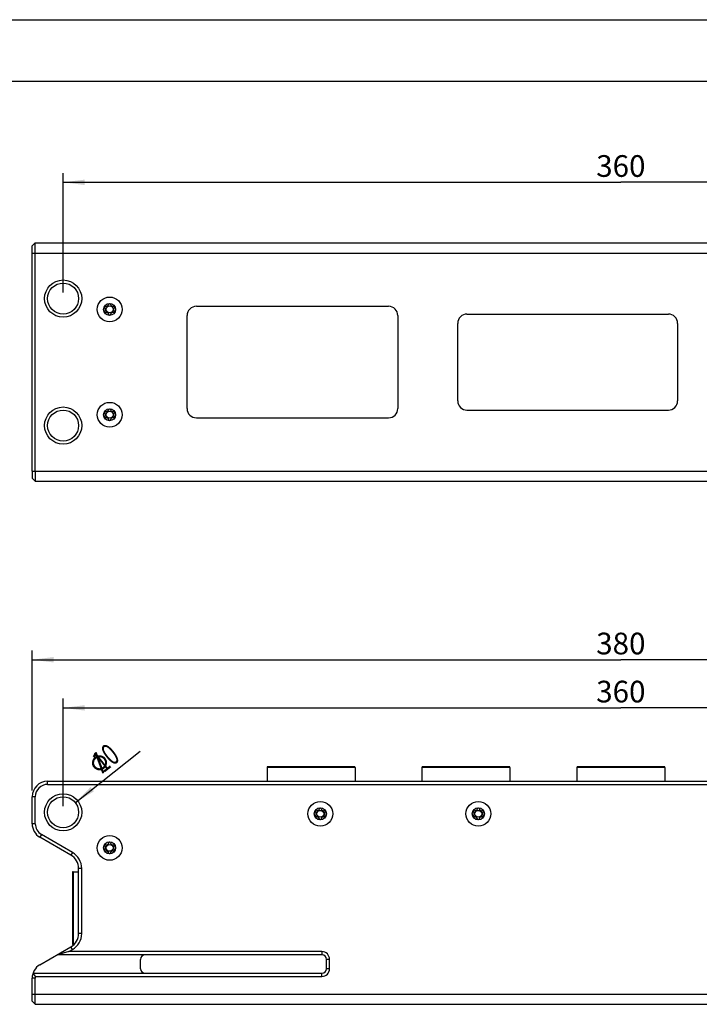
# Model space of a CAD drawing. Units: millimetres. Extents: x 0 to 420, y 0 to 297.
# Drawn here: x 91 to 201, y 138 to 297 of the extents above; entities that cross this region are included whole.
import ezdxf

# ---------------------------------------------------------------- set-up
doc = ezdxf.new("R2010")
doc.units = ezdxf.units.MM
doc.header["$LTSCALE"] = 23.1
doc.layers.get('0').update_dxf_attribs({"linetype": 'CONTINUOUS'})
for name, color, linetype in [('_03_2D_DRAWING_DIMENSION', 7, 'CONTINUOUS'), ('_26_DATUM_AXIS', 7, 'CONTINUOUS'), ('_MDL_SMALL', 7, 'CONTINUOUS'), ('BEZUGSACHSEN', 7, 'CONTINUOUS')]:
    doc.layers.add(name, color=color, linetype=linetype)
doc.styles.get("Standard").update_dxf_attribs({"font": 'arialn.ttf'})
doc.styles.add('TEXTSTYLE_4', font='symbol_iso.ttf')
doc.dimstyles.new('DIMSTYLE_1', dxfattribs={"dimtxt": 3.5, "dimasz": 3.5, "dimexe": 1.5, "dimexo": 1, "dimgap": 0.875, "dimtad": 1, "dimlfac": 2, "dimdsep": 46, "dimtxsty": 'STANDARD', "dimblk": '_FILLED', "dimblk1": '_FILLED', "dimblk2": '_FILLED', "dimcen": 0.09, "dimclrt": 7, "dimazin": 2, "dimtp": 0.5, "dimtm": 0.5, "dimtfac": 1, "dimtofl": 0, "dimtmove": 0, "dimatfit": 3, "dimldrblk": '_FILLED', "dimfxl": 1, "dimtolj": 1, "dimarcsym": 0})
doc.dimstyles.new('DIMSTYLE_2', dxfattribs={"dimtxt": 3.5, "dimasz": 3.5, "dimexe": 1.5, "dimexo": 1, "dimtad": 1, "dimlfac": 2, "dimdsep": 46, "dimtxsty": 'STANDARD', "dimblk": '_FILLED', "dimblk1": '_FILLED', "dimblk2": '_FILLED', "dimcen": 0.09, "dimclrt": 7, "dimazin": 2, "dimtp": 0.2, "dimtm": 0.2, "dimtfac": 1, "dimtofl": 0, "dimtmove": 0, "dimatfit": 1, "dimldrblk": '_FILLED', "dimfxl": 1, "dimtolj": 1, "dimarcsym": 0})

# ---------------------------------------------------------------- blocks, each defined once
blk = doc.blocks.new('_FILLED')
at = {"color": 0, "linetype": 'BYBLOCK'}
blk.add_solid([(0, 0), (-1, 0.125), (-1, -0.125)], dxfattribs=at)
blk = doc.blocks.new('*D0')
at = {"layer": '_03_2D_DRAWING_DIMENSION', "color": 7}
for p, q in [((93.31, 172.56), (93.31, 195.18)), ((283.31, 172.56), (283.31, 195.18)), ((93.31, 193.68), (188.31, 193.68)), ((283.31, 193.68), (188.31, 193.68))]:
    blk.add_line(p, q, dxfattribs=at)
at = {"layer": '_03_2D_DRAWING_DIMENSION', "color": 7, "xscale": 3.5, "yscale": 3.5, "zscale": 3.5, "rotation": 180}
blk.add_blockref('_FILLED', (93.31, 193.68), dxfattribs=at)
at = {"layer": '_03_2D_DRAWING_DIMENSION', "color": 7, "xscale": 3.5, "yscale": 3.5, "zscale": 3.5}
blk.add_blockref('_FILLED', (283.31, 193.68), dxfattribs=at)
at = {"layer": '_03_2D_DRAWING_DIMENSION', "color": 7, "insert": (188.31, 198.05), "char_height": 3.5, "width": 7.056, "attachment_point": 2, "line_spacing_factor": 0.9}
blk.add_mtext('380', dxfattribs=at)
blk = doc.blocks.new('*D1')
at = {"layer": '_03_2D_DRAWING_DIMENSION', "color": 7}
for p, q in [((98.31, 170.06), (98.31, 187.41)), ((278.31, 170.06), (278.31, 187.41)), ((98.31, 185.91), (188.31, 185.91)), ((278.31, 185.91), (188.31, 185.91))]:
    blk.add_line(p, q, dxfattribs=at)
at = {"layer": '_03_2D_DRAWING_DIMENSION', "color": 7, "xscale": 3.5, "yscale": 3.5, "zscale": 3.5, "rotation": 180}
blk.add_blockref('_FILLED', (98.31, 185.91), dxfattribs=at)
at = {"layer": '_03_2D_DRAWING_DIMENSION', "color": 7, "xscale": 3.5, "yscale": 3.5, "zscale": 3.5}
blk.add_blockref('_FILLED', (278.31, 185.91), dxfattribs=at)
at = {"layer": '_03_2D_DRAWING_DIMENSION', "color": 7, "insert": (188.31, 190.29), "char_height": 3.5, "width": 7.056, "attachment_point": 2, "line_spacing_factor": 0.9}
blk.add_mtext('360', dxfattribs=at)
blk = doc.blocks.new('*D2')
at = {"layer": '_03_2D_DRAWING_DIMENSION', "color": 7}
blk.add_line((100.27, 170.61), (110.74, 178.91), dxfattribs=at)
at = {"layer": '_03_2D_DRAWING_DIMENSION', "color": 7, "xscale": 3.5, "yscale": 3.5, "zscale": 3.5, "rotation": 218.4117363257}
blk.add_blockref('_FILLED', (100.27, 170.61), dxfattribs=at)
at = {"layer": '_03_2D_DRAWING_DIMENSION', "color": 7, "insert": (101.87, 177.46), "char_height": 3.5, "width": 7.8526, "attachment_point": 1, "rotation": 38.4117, "line_spacing_factor": 0.9, "style": 'TEXTSTYLE_4'}
blk.add_mtext('{\\ftxt.shx;\\W0.899598;\\H3.500000; }\\fArial Narrow;{\\W0.7;10}', dxfattribs=at)
blk = doc.blocks.new('*D6')
at = {"layer": '_03_2D_DRAWING_DIMENSION', "color": 7}
for p, q in [((98.31, 252.98), (98.31, 272.25)), ((278.31, 252.98), (278.31, 272.25)), ((98.31, 270.75), (188.31, 270.75)), ((278.31, 270.75), (188.31, 270.75))]:
    blk.add_line(p, q, dxfattribs=at)
at = {"layer": '_03_2D_DRAWING_DIMENSION', "color": 7, "xscale": 3.5, "yscale": 3.5, "zscale": 3.5, "rotation": 180}
blk.add_blockref('_FILLED', (98.31, 270.75), dxfattribs=at)
at = {"layer": '_03_2D_DRAWING_DIMENSION', "color": 7, "xscale": 3.5, "yscale": 3.5, "zscale": 3.5}
blk.add_blockref('_FILLED', (278.31, 270.75), dxfattribs=at)
at = {"layer": '_03_2D_DRAWING_DIMENSION', "color": 7, "insert": (188.31, 275.13), "char_height": 3.5, "width": 7.056, "attachment_point": 2, "line_spacing_factor": 0.9}
blk.add_mtext('360', dxfattribs=at)

msp = doc.modelspace()

# ---------------------------------------------------------------- linework, layer by layer
at = {"color": 7}
for p, q in [((0, 297), (420, 297)), ((410, 287), (12.5, 287)), ((163.481, 233.9814), (195.981, 233.9814)), ((119.8145, 232.7314), (150.8145, 232.7314)), ((93.3145, 224.1297), (93.3145, 222.9814)), ((93.8145, 224.1297), (93.8145, 222.4814)), ((93.8145, 222.4814), (93.3145, 222.9814)), ((93.8145, 222.4814), (282.8145, 222.4814))]:
    msp.add_line(p, q, dxfattribs=at)
at = {"color": 9}
msp.add_line((93.3145, 224.1297), (283.3145, 224.1297), dxfattribs=at)
at = {"color": 7}
for centre, radius in [((105.8145, 233.2314), 2), ((98.3145, 231.4814), 3), ((98.3145, 231.4814), 2.5)]:
    msp.add_circle(centre, radius, dxfattribs=at)
for centre, start, end in [((163.481, 235.4814), 180, 270), ((195.981, 235.4814), 270, 360), ((119.8145, 234.2314), 180, 270), ((150.8145, 234.2314), 270, 360)]:
    msp.add_arc(centre, 1.5, start, end, dxfattribs=at)
at = {"layer": '_03_2D_DRAWING_DIMENSION', "color": 7}
for points in [[(102.9717, 177.1939), (103.0073, 177.3293), (104.1527, 178.2733)], [(103.5641, 177.6636), (102.9717, 177.1939), (104.1527, 178.2733)], [(104.1527, 178.2733), (103.0073, 177.3293), (103.0474, 177.5041)], [(103.0474, 177.5041), (103.9295, 178.2393), (104.1527, 178.2733)], [(103.9295, 178.2393), (103.0474, 177.5041), (103.1223, 177.6349)], [(103.9295, 178.2393), (103.1223, 177.6349), (103.5967, 178.1183)], [(103.1223, 177.6349), (103.1972, 177.7658), (103.5967, 178.1183)], [(103.5089, 178.0487), (103.5967, 178.1183), (103.1972, 177.7658)], [(103.5089, 178.0487), (103.1972, 177.7658), (103.3115, 177.8921)], [(103.3115, 177.8921), (103.4257, 178.0184), (103.5089, 178.0487)], [(103.6126, 178.7741), (103.4326, 178.5956), (103.4591, 178.6524)], [(103.4326, 178.5956), (103.6126, 178.7741), (103.652, 178.7696)], [(103.652, 178.7696), (103.4454, 178.5344), (103.4326, 178.5956)], [(103.4454, 178.5344), (103.652, 178.7696), (103.7087, 178.7431)], [(103.7087, 178.7431), (103.5967, 178.1183), (103.4454, 178.5344)], [(103.4591, 178.6524), (103.5514, 178.7613), (103.6126, 178.7741)], [(103.5514, 178.7613), (103.4591, 178.6524), (103.4636, 178.6917)], [(103.4636, 178.6917), (103.4901, 178.7484), (103.5514, 178.7613)], [(103.6519, 177.7332), (103.5641, 177.6636), (104.1527, 178.2733)], [(103.7087, 178.7431), (103.7654, 178.7166), (103.5967, 178.1183)], [(103.7654, 178.7166), (103.7783, 178.6554), (103.5967, 178.1183)], [(103.5967, 178.1183), (103.7783, 178.6554), (103.9295, 178.2393)], [(103.6738, 177.7506), (103.6519, 177.7332), (104.1527, 178.2733)], [(103.7177, 177.7854), (103.6738, 177.7506), (104.1527, 178.2733)], [(103.7177, 177.7854), (104.1527, 178.2733), (104.3887, 178.246)], [(103.7177, 177.7854), (104.3887, 178.246), (104.0505, 177.9064)], [(104.1731, 177.9321), (104.0505, 177.9064), (104.3887, 178.246)], [(104.1731, 177.9321), (104.3887, 178.246), (104.6028, 178.2014)], [(104.6028, 178.2014), (104.2911, 177.9185), (104.1731, 177.9321)], [(104.3872, 177.8875), (104.2911, 177.9185), (104.6028, 178.2014)], [(104.5052, 177.8738), (104.3872, 177.8875), (104.6028, 178.2014)], [(104.5052, 177.8738), (104.6028, 178.2014), (104.7904, 178.1)], [(104.7904, 178.1), (104.6187, 177.8209), (104.5052, 177.8738)], [(104.7102, 177.7505), (104.6187, 177.8209), (104.7904, 178.1)], [(104.7102, 177.7505), (104.7904, 178.1), (104.9954, 177.9767)], [(103.5641, 177.6636), (103.4937, 177.5721), (102.971, 177.0146)], [(103.5641, 177.6636), (102.971, 177.0146), (102.9717, 177.1939)], [(103.4937, 177.5721), (103.4234, 177.4806), (102.971, 177.0146)], [(103.4234, 177.4806), (103.3704, 177.3671), (102.971, 177.0146)], [(102.971, 177.0146), (103.3704, 177.3671), (103.3394, 177.271)], [(103.3394, 177.271), (102.9747, 176.8747), (102.971, 177.0146)], [(102.9747, 176.8747), (103.3394, 177.271), (103.3258, 177.153)], [(103.3258, 177.153), (102.9959, 176.7128), (102.9747, 176.8747)], [(103.3258, 177.153), (103.3121, 177.035), (102.9959, 176.7128)], [(102.9959, 176.7128), (103.3121, 177.035), (103.3204, 176.9344)], [(103.3204, 176.9344), (103.0564, 176.5464), (102.9959, 176.7128)], [(103.3204, 176.9344), (103.3461, 176.8119), (103.0564, 176.5464)], [(103.0564, 176.5464), (103.3461, 176.8119), (103.3938, 176.7067)], [(103.3938, 176.7067), (103.1214, 176.4193), (103.0564, 176.5464)], [(103.1214, 176.4193), (103.3938, 176.7067), (103.4414, 176.6015)], [(103.4414, 176.6015), (103.2258, 176.2876), (103.1214, 176.4193)], [(103.2258, 176.2876), (103.4414, 176.6015), (103.4891, 176.4964)], [(103.4891, 176.4964), (103.3302, 176.156), (103.2258, 176.2876)], [(103.4891, 176.4964), (103.5806, 176.426), (103.3302, 176.156)], [(103.3302, 176.156), (103.5806, 176.426), (103.6721, 176.3557)], [(104.0505, 177.9064), (104.3098, 176.1824), (103.7177, 177.7854)], [(104.3098, 176.1824), (104.0505, 177.9064), (104.6427, 176.3034)], [(104.8182, 176.4425), (105.4106, 176.9122), (104.0897, 175.8291)], [(104.0897, 175.8291), (105.4106, 176.9122), (105.3531, 176.7594)], [(105.3531, 176.7594), (104.2689, 175.8283), (104.0897, 175.8291)], [(104.7305, 176.3729), (104.8182, 176.4425), (104.0897, 175.8291)], [(104.2689, 175.8283), (105.3531, 176.7594), (105.3349, 176.6021)], [(105.3349, 176.6021), (104.4308, 175.8495), (104.2689, 175.8283)], [(104.4308, 175.8495), (105.3349, 176.6021), (105.2381, 176.4538)], [(104.4308, 175.8495), (105.2381, 176.4538), (104.7637, 175.9705)], [(104.9954, 177.9767), (104.8017, 177.6801), (104.7102, 177.7505)], [(105.2381, 176.4538), (105.1632, 176.323), (104.7637, 175.9705)], [(104.8713, 177.5924), (104.8017, 177.6801), (104.9954, 177.9767)], [(104.8182, 176.4425), (104.8886, 176.5341), (105.3894, 177.0741)], [(104.8182, 176.4425), (105.3894, 177.0741), (105.4106, 176.9122)], [(104.8713, 177.5924), (104.9954, 177.9767), (105.1346, 177.8011)], [(105.1346, 177.8011), (104.9409, 177.5046), (104.8713, 177.5924)], [(104.8886, 176.5341), (104.9589, 176.6256), (105.3894, 177.0741)], [(104.9409, 177.5046), (105.1346, 177.8011), (105.239, 177.6695)], [(105.239, 177.6695), (104.9885, 177.3995), (104.9409, 177.5046)], [(104.9589, 176.6256), (104.99, 176.7217), (105.3894, 177.0741)], [(104.9885, 177.3995), (105.239, 177.6695), (105.304, 177.5424)], [(105.304, 177.5424), (105.0362, 177.2943), (104.9885, 177.3995)], [(105.3894, 177.0741), (104.99, 176.7217), (105.0429, 176.8351)], [(105.0619, 177.1718), (105.0362, 177.2943), (105.304, 177.5424)], [(105.4076, 177.2315), (105.0429, 176.8351), (105.0566, 176.9531)], [(105.0429, 176.8351), (105.4076, 177.2315), (105.3894, 177.0741)], [(105.3645, 177.376), (105.0482, 177.0537), (105.0619, 177.1718)], [(105.0566, 176.9531), (105.0482, 177.0537), (105.3645, 177.376)], [(105.0566, 176.9531), (105.3645, 177.376), (105.4076, 177.2315)], [(105.0619, 177.1718), (105.304, 177.5424), (105.3645, 177.376)], [(103.6721, 176.3557), (103.4784, 176.0591), (103.3302, 176.156)], [(103.4784, 176.0591), (103.6721, 176.3557), (103.7637, 176.2853)], [(103.7637, 176.2853), (103.6267, 175.9623), (103.4784, 176.0591)], [(103.7637, 176.2853), (103.8771, 176.2323), (103.6267, 175.9623)], [(103.6267, 175.9623), (103.8771, 176.2323), (103.9732, 176.2013)], [(103.9732, 176.2013), (103.7795, 175.9048), (103.6267, 175.9623)], [(103.9732, 176.2013), (104.0912, 176.1877), (103.7795, 175.9048)], [(103.7795, 175.9048), (104.0912, 176.1877), (104.2092, 176.174)], [(104.2092, 176.174), (103.9323, 175.8473), (103.7795, 175.9048)], [(104.6427, 176.3034), (103.9323, 175.8473), (104.3098, 176.1824)], [(104.6427, 176.3034), (104.0897, 175.8291), (103.9323, 175.8473)], [(104.2092, 176.174), (104.3098, 176.1824), (103.9323, 175.8473)], [(104.6866, 176.3382), (104.7305, 176.3729), (104.0897, 175.8291)], [(104.6427, 176.3034), (104.6866, 176.3382), (104.0897, 175.8291)], [(104.7637, 175.9705), (104.5821, 175.4334), (104.4308, 175.8495)], [(104.6169, 175.3895), (104.5821, 175.4334), (104.7637, 175.9705)], [(104.6517, 175.3457), (104.6169, 175.3895), (104.7637, 175.9705)], [(104.6517, 175.3457), (104.7637, 175.9705), (104.9149, 175.5544)], [(104.9149, 175.5544), (104.7084, 175.3192), (104.6517, 175.3457)], [(104.7084, 175.3192), (104.9149, 175.5544), (104.9278, 175.4931)], [(104.9278, 175.4931), (104.7477, 175.3146), (104.7084, 175.3192)], [(104.7477, 175.3146), (104.9278, 175.4931), (104.9233, 175.4538)], [(104.9233, 175.4538), (104.809, 175.3275), (104.7477, 175.3146)], [(104.9392, 176.1097), (104.7637, 175.9705), (105.1632, 176.323)], [(104.8529, 175.3623), (104.809, 175.3275), (104.9233, 175.4538)], [(104.8529, 175.3623), (104.9233, 175.4538), (104.8968, 175.3971)], [(104.9392, 176.1097), (105.1632, 176.323), (105.0709, 176.214)]]:
    msp.add_solid(points, dxfattribs=at)
at = {"layer": '_26_DATUM_AXIS', "color": 7}
for p, q in [((93.8145, 260.9814), (93.3145, 260.4814)), ((93.8145, 224.1297), (93.8145, 260.9814)), ((93.8145, 260.9814), (282.8145, 260.9814)), ((93.3145, 224.1297), (93.3145, 260.4814)), ((119.8145, 250.7314), (150.8145, 250.7314)), ((118.3145, 234.2314), (118.3145, 249.2314)), ((152.3145, 249.2314), (152.3145, 234.2314)), ((161.981, 235.4814), (161.981, 247.9814)), ((163.481, 249.4814), (195.981, 249.4814)), ((197.481, 247.9814), (197.481, 235.4814)), ((131.2145, 176.3111), (131.2145, 174.0611)), ((145.3145, 176.4111), (131.3145, 176.4111)), ((145.4145, 176.3111), (145.4145, 174.0611)), ((156.2145, 176.3111), (156.2145, 174.0611)), ((170.3145, 176.4111), (156.3145, 176.4111)), ((170.4145, 176.3111), (170.4145, 174.0611)), ((181.2145, 176.3111), (181.2145, 174.0611)), ((195.3145, 176.4111), (181.3145, 176.4111)), ((195.4145, 176.3111), (195.4145, 174.0611)), ((95.8145, 174.0611), (280.8145, 174.0611)), ((95.8145, 173.5611), (280.8145, 173.5611)), ((93.3145, 167.2045), (93.3145, 171.5611)), ((93.8145, 167.2045), (93.8145, 171.5611)), ((99.8145, 162.5857), (94.8145, 165.4724)), ((99.5645, 162.1527), (94.5645, 165.0394)), ((100.8145, 149.4831), (100.8145, 159.9876)), ((101.3145, 149.4831), (101.3145, 159.9876)), ((94.5645, 144.4312), (99.5645, 147.318)), ((99.2535, 146.5611), (97.3875, 146.0611)), ((99.2535, 146.5611), (99.8145, 146.885)), ((140.0645, 146.5611), (99.2535, 146.5611)), ((140.0645, 146.0611), (97.3875, 146.0611)), ((110.8145, 143.8111), (110.8145, 145.3111)), ((140.8145, 143.8111), (140.8145, 145.3111)), ((141.3145, 143.8111), (141.3145, 145.3111)), ((93.4442, 143.0611), (140.0645, 143.0611)), ((93.3145, 138.5611), (93.3145, 142.2662)), ((93.8145, 138.0611), (93.8145, 142.2662)), ((93.8363, 142.5611), (140.0645, 142.5611)), ((93.8145, 138.0611), (93.3145, 138.5611)), ((93.8145, 138.0611), (282.8145, 138.0611))]:
    msp.add_line(p, q, dxfattribs=at)
at = {"layer": '_26_DATUM_AXIS', "color": 9}
for p, q in [((93.3145, 259.3332), (283.3145, 259.3332)), ((145.4145, 176.3111), (131.2145, 176.3111)), ((170.4145, 176.3111), (156.2145, 176.3111)), ((195.4145, 176.3111), (181.2145, 176.3111)), ((95.8145, 173.5611), (95.8145, 174.0611)), ((93.8145, 171.5611), (93.3145, 171.5611)), ((93.8145, 167.2045), (93.3145, 167.2045)), ((94.8145, 165.4724), (94.5645, 165.0394)), ((99.8145, 162.5857), (99.5645, 162.1527)), ((101.3145, 159.9876), (100.8145, 159.9876)), ((101.3145, 149.4831), (100.8145, 149.4831)), ((99.8145, 146.885), (99.5645, 147.318)), ((140.0645, 146.5611), (140.0645, 146.0611)), ((141.3145, 145.3111), (140.8145, 145.3111)), ((140.0645, 142.5611), (140.0645, 143.0611)), ((141.3145, 143.8111), (140.8145, 143.8111)), ((93.8145, 142.2662), (93.3145, 142.2662)), ((93.3145, 139.7094), (283.3145, 139.7094))]:
    msp.add_line(p, q, dxfattribs=at)
at = {"layer": '_26_DATUM_AXIS', "color": 7}
for centre, radius in [((98.3145, 251.9814), 3), ((98.3145, 251.9814), 2.5), ((105.8145, 250.2314), 2), ((98.3145, 169.0611), 3), ((98.3145, 169.0611), 2.5), ((139.8145, 168.8111), 2), ((165.3145, 168.8111), 2), ((105.8145, 163.3111), 2)]:
    msp.add_circle(centre, radius, dxfattribs=at)
for centre, radius, start, end in [((119.8145, 249.2314), 1.5, 90, 180), ((150.8145, 249.2314), 1.5, 0, 90), ((163.481, 247.9814), 1.5, 90, 180), ((195.981, 247.9814), 1.5, 0, 90), ((131.3145, 176.3111), 0.1, 90, 180), ((145.3145, 176.3111), 0.1, 0, 90), ((156.3145, 176.3111), 0.1, 90, 180), ((170.3145, 176.3111), 0.1, 0, 90), ((181.3145, 176.3111), 0.1, 90, 180), ((195.3145, 176.3111), 0.1, 0, 90), ((95.8145, 171.5611), 2.5, 90, 180), ((95.8145, 171.5611), 2, 90, 180), ((95.8145, 167.2045), 2.5, 180, 240), ((95.8145, 167.2045), 2, 180, 240), ((98.3145, 159.9876), 2.5, 0, 60), ((98.3145, 159.9876), 3, 0, 60), ((98.3145, 149.4831), 2.5, 300, 360), ((98.3145, 149.4831), 3, 300, 360), ((140.0645, 145.3111), 1.25, 0, 90), ((111.5645, 145.3111), 0.75, 90, 180), ((140.0645, 145.3111), 0.75, 0, 90), ((95.8145, 142.2662), 2.5, 120, 180), ((111.5645, 143.8111), 0.75, 180, 270), ((140.0645, 143.8111), 1.25, 270, 360), ((140.0645, 143.8111), 0.75, 270, 360), ((95.8145, 142.2662), 2, 171.519921, 180)]:
    msp.add_arc(centre, radius, start, end, dxfattribs=at)
msp.add_open_spline([(93.4442, 143.0611), (93.5679, 142.8892), (93.698, 142.7215), (93.8363, 142.5611)], degree=3, dxfattribs=at)
at = {"layer": '_MDL_SMALL', "color": 7}
for centre, radius in [((105.8145, 250.2314), 0.975), ((105.8145, 250.2314), 0.5537), ((105.8145, 233.2314), 0.975), ((105.8145, 233.2314), 0.5537), ((139.8145, 168.8111), 0.975), ((139.8145, 168.8111), 0.5537), ((165.3145, 168.8111), 0.975), ((165.3145, 168.8111), 0.5537), ((105.8145, 163.3111), 0.975), ((105.8145, 163.3111), 0.5537)]:
    msp.add_circle(centre, radius, dxfattribs=at)
for points, knots in [([(104.9742, 250.7244), (105.024, 250.7741), (105.5842, 250.612), (105.7332, 251.1623), (105.7987, 251.2018)], [0, 0, 0, 0, 0.5110748, 1, 1, 1, 1]), ([(105.8333, 251.1997), (105.8979, 251.1537), (106.0488, 250.6134), (106.6046, 250.7743), (106.6546, 250.7247)], [0, 0, 0, 0, 0.48458991, 1, 1, 1, 1]), ([(104.9675, 249.7506), (104.9494, 249.8186), (105.3787, 250.2309), (104.951, 250.6432), (104.9673, 250.712)], [0, 0, 0, 0, 0.50098203, 1, 1, 1, 1]), ([(105.8145, 249.2567), (105.7444, 249.2566), (105.6062, 249.8586), (105.0222, 249.6887), (104.9737, 249.7394)], [0, 0, 0, 0, 0.50728057, 1, 1, 1, 1]), ([(106.6552, 249.7393), (106.607, 249.6883), (106.0227, 249.8589), (105.8845, 249.2567), (105.8145, 249.2567)], [0, 0, 0, 0, 0.49312382, 1, 1, 1, 1]), ([(106.6615, 250.7122), (106.6777, 250.6433), (106.2503, 250.2308), (106.6796, 249.8182), (106.6613, 249.7502)], [0, 0, 0, 0, 0.4988894, 1, 1, 1, 1]), ([(104.9675, 232.7506), (104.9494, 232.8186), (105.3787, 233.2309), (104.951, 233.6432), (104.9673, 233.712)], [0, 0, 0, 0, 0.50098203, 1, 1, 1, 1]), ([(104.9742, 233.7244), (105.024, 233.7741), (105.5842, 233.612), (105.7332, 234.1623), (105.7987, 234.2018)], [0, 0, 0, 0, 0.5110748, 1, 1, 1, 1]), ([(105.8333, 234.1997), (105.8979, 234.1537), (106.0488, 233.6134), (106.6046, 233.7743), (106.6546, 233.7247)], [0, 0, 0, 0, 0.48458991, 1, 1, 1, 1]), ([(106.6615, 233.7122), (106.6777, 233.6433), (106.2503, 233.2308), (106.6796, 232.8182), (106.6613, 232.7502)], [0, 0, 0, 0, 0.4988894, 1, 1, 1, 1]), ([(105.8145, 232.2567), (105.7444, 232.2566), (105.6062, 232.8586), (105.0222, 232.6887), (104.9737, 232.7394)], [0, 0, 0, 0, 0.50728057, 1, 1, 1, 1]), ([(106.6552, 232.7393), (106.607, 232.6883), (106.0227, 232.8589), (105.8845, 232.2567), (105.8145, 232.2567)], [0, 0, 0, 0, 0.49312382, 1, 1, 1, 1]), ([(138.9674, 168.3303), (138.9512, 168.3993), (139.3787, 168.8118), (138.9493, 169.2243), (138.9676, 169.2923)], [0, 0, 0, 0, 0.4988894, 1, 1, 1, 1]), ([(138.9737, 169.3032), (139.0219, 169.3542), (139.6062, 169.1837), (139.7444, 169.7858), (139.8145, 169.7859)], [0, 0, 0, 0, 0.49312382, 1, 1, 1, 1]), ([(139.8145, 169.7859), (139.8846, 169.7859), (140.0227, 169.1839), (140.6067, 169.3538), (140.6552, 169.3031)], [0, 0, 0, 0, 0.50728057, 1, 1, 1, 1]), ([(140.6615, 169.292), (140.6796, 169.224), (140.2502, 168.8117), (140.6779, 168.3994), (140.6617, 168.3306)], [0, 0, 0, 0, 0.50098203, 1, 1, 1, 1]), ([(164.4674, 168.3303), (164.4512, 168.3993), (164.8787, 168.8118), (164.4493, 169.2243), (164.4676, 169.2923)], [0, 0, 0, 0, 0.4988894, 1, 1, 1, 1]), ([(164.4737, 169.3032), (164.5219, 169.3542), (165.1062, 169.1837), (165.2444, 169.7858), (165.3145, 169.7859)], [0, 0, 0, 0, 0.49312382, 1, 1, 1, 1]), ([(165.3145, 169.7859), (165.3846, 169.7859), (165.5227, 169.1839), (166.1067, 169.3538), (166.1552, 169.3031)], [0, 0, 0, 0, 0.50728057, 1, 1, 1, 1]), ([(166.1615, 169.292), (166.1796, 169.224), (165.7502, 168.8117), (166.1779, 168.3994), (166.1617, 168.3306)], [0, 0, 0, 0, 0.50098203, 1, 1, 1, 1]), ([(139.7956, 167.8428), (139.731, 167.8889), (139.5801, 168.4291), (139.0244, 168.2682), (138.9744, 168.3179)], [0, 0, 0, 0, 0.48458991, 1, 1, 1, 1]), ([(140.6548, 168.3182), (140.6049, 168.2685), (140.0447, 168.4306), (139.8957, 167.8803), (139.8302, 167.8407)], [0, 0, 0, 0, 0.5110748, 1, 1, 1, 1]), ([(165.2956, 167.8428), (165.231, 167.8889), (165.0801, 168.4291), (164.5244, 168.2682), (164.4744, 168.3179)], [0, 0, 0, 0, 0.48458991, 1, 1, 1, 1]), ([(166.1548, 168.3182), (166.1049, 168.2685), (165.5447, 168.4306), (165.3957, 167.8803), (165.3302, 167.8407)], [0, 0, 0, 0, 0.5110748, 1, 1, 1, 1]), ([(104.9674, 162.8303), (104.9512, 162.8993), (105.3787, 163.3118), (104.9493, 163.7243), (104.9676, 163.7923)], [0, 0, 0, 0, 0.4988894, 1, 1, 1, 1]), ([(104.9737, 163.8032), (105.0219, 163.8542), (105.6062, 163.6837), (105.7444, 164.2858), (105.8145, 164.2859)], [0, 0, 0, 0, 0.49312382, 1, 1, 1, 1]), ([(105.8145, 164.2859), (105.8846, 164.2859), (106.0227, 163.6839), (106.6067, 163.8538), (106.6552, 163.8031)], [0, 0, 0, 0, 0.50728057, 1, 1, 1, 1]), ([(106.6615, 163.792), (106.6796, 163.724), (106.2502, 163.3117), (106.6779, 162.8994), (106.6617, 162.8306)], [0, 0, 0, 0, 0.50098203, 1, 1, 1, 1]), ([(105.7956, 162.3428), (105.731, 162.3889), (105.5801, 162.9291), (105.0244, 162.7682), (104.9744, 162.8179)], [0, 0, 0, 0, 0.48458991, 1, 1, 1, 1]), ([(106.6548, 162.8182), (106.6049, 162.7685), (106.0447, 162.9306), (105.8957, 162.3803), (105.8302, 162.3407)], [0, 0, 0, 0, 0.5110748, 1, 1, 1, 1])]:
    msp.add_open_spline(points, degree=3, knots=knots, dxfattribs=at)
for points in [[(105.7987, 251.2018), (105.8025, 251.2041), (105.8062, 251.2056), (105.8099, 251.2063)], [(105.8238, 251.2049), (105.827, 251.2037), (105.8301, 251.202), (105.8333, 251.1997)], [(105.7987, 234.2018), (105.8025, 234.2041), (105.8062, 234.2056), (105.8099, 234.2063)], [(105.8238, 234.2049), (105.827, 234.2037), (105.8301, 234.202), (105.8333, 234.1997)], [(139.8051, 167.8377), (139.8019, 167.8388), (139.7988, 167.8406), (139.7956, 167.8428)], [(139.8302, 167.8407), (139.8265, 167.8385), (139.8227, 167.837), (139.819, 167.8363)], [(165.3051, 167.8377), (165.3019, 167.8388), (165.2988, 167.8406), (165.2956, 167.8428)], [(165.3302, 167.8407), (165.3265, 167.8385), (165.3227, 167.837), (165.319, 167.8363)], [(105.8051, 162.3377), (105.8019, 162.3388), (105.7988, 162.3406), (105.7956, 162.3428)], [(105.8302, 162.3407), (105.8265, 162.3385), (105.8227, 162.337), (105.819, 162.3363)]]:
    msp.add_open_spline(points, degree=3, dxfattribs=at)
at = {"layer": 'BEZUGSACHSEN', "color": 7}
for p, q in [((99.8145, 159.361), (99.8145, 147.7612)), ((99.9145, 159.4611), (100.8145, 159.4611)), ((99.9145, 147.6611), (100.0205, 147.6611))]:
    msp.add_line(p, q, dxfattribs=at)
at = {"layer": 'BEZUGSACHSEN', "color": 9}
msp.add_line((99.9145, 159.4611), (99.9145, 147.6611), dxfattribs=at)
at = {"layer": 'BEZUGSACHSEN', "color": 7}
for centre, start, end in [((99.9145, 159.3611), 90, 180), ((99.9145, 147.7611), 180, 270)]:
    msp.add_arc(centre, 0.1, start, end, dxfattribs=at)

# ---------------------------------------------------------------- dimensions: what is measured, and where the dimension line sits
at = {"layer": '_03_2D_DRAWING_DIMENSION', "color": 7}
for base, p1, p2, picture, middle in [((278.3145, 270.7526), (98.3145, 251.9814), (278.3145, 251.9814), '*D6', (188.2742, 270.7526)), ((283.3145, 193.6766), (93.3145, 171.5611), (283.3145, 171.5611), '*D0', (188.2742, 193.6766))]:
    dim = msp.add_linear_dim(base=base, p1=p1, p2=p2, dimstyle='DIMSTYLE_1', dxfattribs=at)
    dim.commit()
    dim.dimension.update_dxf_attribs({"geometry": picture, "text_midpoint": middle, "dimtype": 160})
dim = msp.add_linear_dim(base=(98.3145, 185.9148), p1=(278.3145, 169.0611), p2=(98.3145, 169.0611), angle=180, dimstyle='DIMSTYLE_1', dxfattribs=at)
dim.commit()
dim.dimension.update_dxf_attribs({"geometry": '*D1', "text_midpoint": (188.2742, 185.9148), "dimtype": 160})
dim = msp.add_diameter_dim_2p(p1=(100.2734, 170.6144), p2=(96.3556, 167.5078), text='{\\fSymbol_ISO;\\W1.0;?}<>', dimstyle='DIMSTYLE_2', override={"dimpost": '<>'}, dxfattribs=at)
dim.commit()
dim.dimension.update_dxf_attribs({"geometry": '*D2', "text_midpoint": (107.2639, 179.5074), "dimtype": 163})

doc.saveas('drawing.dxf')
